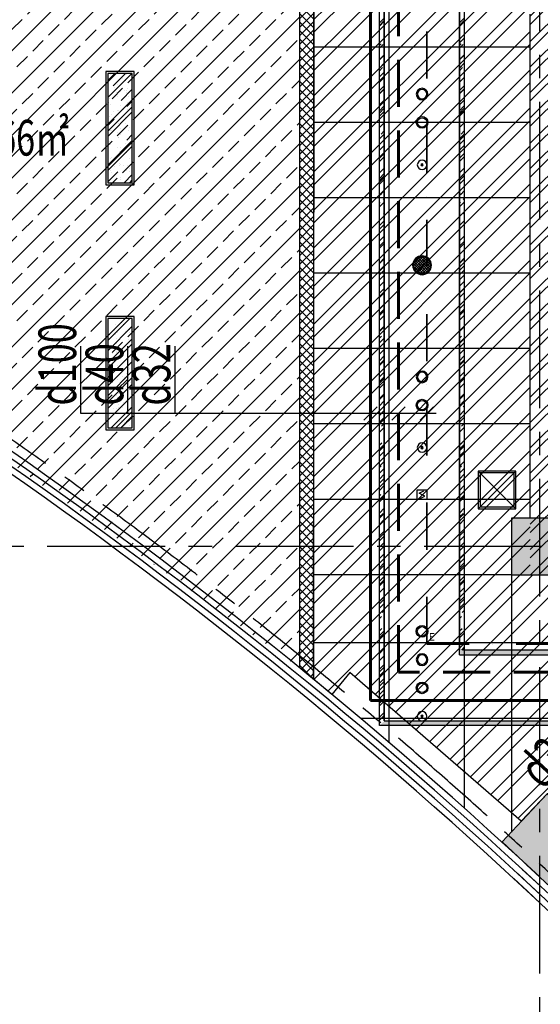
# Model space of a CAD drawing. Extents: x 443138 to 628230, y 228966 to 603793.
# Drawn here: x 475988 to 481513, y 371751 to 382198 of the extents above; entities that cross this region are included whole.
import ezdxf

# ---------------------------------------------------------------- set-up
doc = ezdxf.new("R2010")
doc.units = 0
doc.header["$LTSCALE"] = 1000
for name, pattern in [('CENTER', [2, 1.25, -0.25, 0.25, -0.25]), ('DASHDOT', [1, 0.5, -0.25, 0, -0.25]), ('DASHED', [0.75, 0.5, -0.25]), ('DOTE', [2.42, 2, -0.2, 0.02, -0.2])]:
    doc.linetypes.add(name, pattern=pattern)
doc.layers.get('0').update_dxf_attribs({"linetype": 'CONTINUOUS'})
for name, color, linetype in [('001-公摊面积', 1, 'CONTINUOUS'), ('001-新砌墙', 4, 'CONTINUOUS'), ('A-文字', 44, 'CONTINUOUS'), ('ACS_KT_BZ', 3, 'CONTINUOUS'), ('C-顶面设备-喷淋', 192, 'CONTINUOUS'), ('C-顶面设备-烟感、报警', 192, 'CONTINUOUS'), ('COLUMN', 4, 'CONTINUOUS'), ('CURTWALL', 148, 'CONTINUOUS'), ('DOTE', 14, 'DOTE'), ('FC-地材铺装', 34, 'CONTINUOUS'), ('RC-天花灯具', 138, 'CONTINUOUS'), ('RC-天花造型', 54, 'CONTINUOUS'), ('S-原墙', 6, 'CONTINUOUS'), ('W-WALL', 4, 'CONTINUOUS'), ('WALL', 6, 'CONTINUOUS'), ('柱', 2, 'CONTINUOUS')]:
    doc.layers.add(name, color=color, linetype=linetype)
for name, color, linetype, lineweight in [('ACS_KT_LG', 1, 'CONTINUOUS', 60), ('ACS_KT_LH', 2, 'DASHED', 60), ('ACS_KT_LN', 5, 'DASHDOT', 35)]:
    doc.layers.add(name, color=color, linetype=linetype, lineweight=lineweight)
doc.styles.add('cc', font='txt.shx', dxfattribs={"width": 0.7, "bigfont": '@@hztxt.shx'})
doc.styles.get("Standard").update_dxf_attribs({"font": 'GBENOR', "bigfont": 'GBCBIG'})
doc.styles.add('宋体', font='txt', dxfattribs={"width": 0.8})

# ---------------------------------------------------------------- blocks, each defined once
blk = doc.blocks.new('结构柱2层')
at = {"layer": '柱'}
for points in [[(-50, -8100), (-50, -7500), (-650, -7500), (-650, -8100)], [(242, -10901), (-270, -10423), (-747, -10935), (-235, -11413)]]:
    blk.add_hatch(color=0, dxfattribs=at).paths.add_polyline_path(points)
at = {"layer": '柱', "color": 0}
for points in [[(-50, -8100), (-50, -7500), (-650, -7500), (-650, -8100)], [(242, -10901), (-270, -10423), (-747, -10935), (-235, -11413)]]:
    blk.add_lwpolyline(points, close=True, dxfattribs=at)
blk = doc.blocks.new('tdfg')
at = {"color": 0}
for radius in [62, 49.9]:
    blk.add_circle((728197, -80227), radius, dxfattribs=at)
blk = doc.blocks.new('C-顶面喷淋')
at = {"layer": 'C-顶面设备-喷淋', "linetype": 'Continuous', "ltscale": 0.001}
blk.add_hatch(color=0, dxfattribs=at).paths.add_polyline_path([(-12, -50, 1), (12, -50, 1)])
at = {"layer": 'C-顶面设备-喷淋', "color": 0, "linetype": 'Continuous', "ltscale": 0.001}
for radius in [50, 12.1]:
    blk.add_circle((0, -50), radius, dxfattribs=at)
blk = doc.blocks.new('*U492')
at = {"layer": 'C-顶面设备-喷淋', "color": 8, "xscale": -0.9999976272721962, "yscale": 0.9999976272721962, "zscale": 0.9999976272721962}
blk.add_blockref('C-顶面喷淋', (29671, 79361), dxfattribs=at)
blk = doc.blocks.new('A$C3BFE0E46')
at = {"layer": 'C-顶面设备-烟感、报警', "color": 8}
blk.add_blockref('*U492', (-29621, -79261), dxfattribs=at)
blk = doc.blocks.new('C-烟感')
at = {"layer": 'C-顶面设备-烟感、报警', "color": 0, "linetype": 'ByBlock', "ltscale": 1000}
blk.add_lwpolyline([(-76, 76), (44, 76), (44, -44), (-76, -44)], close=True, dxfattribs=at)
at = {"layer": 'C-顶面设备-烟感、报警', "color": 0}
blk.add_lwpolyline([(-39, -34), (19, -5), (-16, 16), (-51, 37), (7, 66)], dxfattribs=at)
blk = doc.blocks.new('*U339')
at = {"layer": 'C-顶面设备-烟感、报警', "color": 8, "xscale": 0.8333333333349027, "yscale": 0.8333333333349027, "zscale": 0.8333333333349027}
blk.add_blockref('C-烟感', (29684, 78871), dxfattribs=at)
blk = doc.blocks.new('C-消防 广播')
at = {"layer": 'C-顶面设备-烟感、报警'}
h = blk.add_hatch(dxfattribs=at)
h.set_pattern_fill('_USER', color=0, scale=20, angle=45, style=0, double=1, pattern_type=0)
h.set_pattern_definition([(45, (-58386.737, -57927.148), (-14.1421356, 14.1421356), []), (135, (-58386.737, -57927.148), (-14.1421356, -14.1421356), [])])
edge = h.paths.add_edge_path()
edge.add_arc((100, 100), 90, 0, 360)
at = {"layer": 'C-顶面设备-烟感、报警', "color": 0}
for radius in [100, 90]:
    blk.add_circle((100, 100), radius, dxfattribs=at)
blk = doc.blocks.new('C-消防广播')
at = {"layer": 'C-顶面设备-烟感、报警', "color": 8, "xscale": -0.0025, "yscale": 0.0025, "zscale": 0.0025, "rotation": 180}
blk.add_blockref('C-消防 广播', (-0.24, 0.251, 0), dxfattribs=at)
blk = doc.blocks.new('*U491')
at = {"layer": 'C-顶面设备-烟感、报警', "color": 8, "xscale": 400, "yscale": 400, "zscale": 400, "rotation": 89.99999999999582}
blk.add_blockref('C-消防广播', (29671, 79307), dxfattribs=at)
blk = doc.blocks.new('A$C49EB0956')
at = {"layer": 'RC-天花灯具'}
blk.add_circle((62, 62), 62, dxfattribs=at)
at = {"layer": 'RC-天花灯具', "color": 161}
blk.add_circle((62, 62), 49.9, dxfattribs=at)
at = {"color": 1, "style": '宋体'}
blk.add_text('E', height=80, dxfattribs=at).set_placement((134, -36))
blk = doc.blocks.new('DSAFSADG')
at = {"layer": 'RC-天花造型', "color": 0, "ltscale": 0.3}
for p, q in [((1295626, 103407), (1295226, 103007)), ((1295226, 103407), (1295626, 103007))]:
    blk.add_line(p, q, dxfattribs=at)
for points in [[(1295226, 103007), (1295626, 103007), (1295626, 103407), (1295226, 103407)], [(1295246, 103027), (1295606, 103027), (1295606, 103387), (1295246, 103387)]]:
    blk.add_lwpolyline(points, close=True, dxfattribs=at)
blk = doc.blocks.new('DENG01')
at = {"layer": 'W-WALL', "ltscale": 0.3}
h = blk.add_hatch(dxfattribs=at)
h.set_pattern_fill('AR-RROOF', color=0, scale=10, angle=45)
h.paths.add_polyline_path([(1319488, -161291), (1319748, -161291), (1319748, -160131), (1319488, -160131)])
h = blk.add_hatch(dxfattribs=at)
h.set_pattern_fill('AR-SAND', color=0, scale=3)
h.paths.add_polyline_path([(1319488, -161291), (1319748, -161291), (1319748, -160131), (1319488, -160131)])
at = {"color": 0}
for points in [[(1319468, -161311), (1319768, -161311), (1319768, -160111), (1319468, -160111)], [(1319488, -161291), (1319748, -161291), (1319748, -160131), (1319488, -160131)]]:
    blk.add_lwpolyline(points, close=True, dxfattribs=at)
blk = doc.blocks.new('453543543')
at = {"layer": '001-公摊面积', "ltscale": 0.3}
h = blk.add_hatch(dxfattribs=at)
h.set_pattern_fill('ANSI32', color=8, scale=30)
h.set_pattern_definition([(45, (-945841.71, 172007.9), (-202.05576, 202.05576), []), (45, (-945707, 172007.9), (-202.05576, 202.05576), [])])
h.paths.add_polyline_path([(454968.7, 175807), (463268.7, 175807), (463268.7, 184607), (454968.7, 184607)], flags=16)
edge = h.paths.add_edge_path()
edge.add_line((483104.8, 174007), (475297.2, 174008.2))
edge.add_line((475297.2, 174008.2), (475297.2, 173483.9))
edge.add_line((475297.2, 173483.9), (455148.8, 173483.9))
edge.add_line((455148.8, 173483.9), (454870.9, 173191.5))
edge.add_line((454870.9, 173191.5), (453055.3, 174770.8))
edge.add_line((453055.3, 174770.8), (452863, 174538.5))
edge.add_line((452863, 174538.5), (452668.7, 174698.5))
edge.add_line((452668.7, 174698.5), (452678.7, 184607.3))
edge.add_line((452678.7, 184607.3), (438527.4, 184607.3))
edge.add_line((438527.4, 184607.3), (438527.4, 183543.5))
edge.add_line((438527.4, 183543.5), (438312.1, 182880.7))
edge.add_line((438312.1, 182880.7), (434468.7, 183773))
edge.add_line((434468.7, 183773), (434468.7, 186307))
edge.add_line((434468.7, 186307), (438768.7, 186307))
edge.add_line((438768.7, 186307), (438768.7, 190857))
edge.add_line((438768.7, 190857), (439768.7, 190857))
edge.add_line((439768.7, 190857), (439768.7, 193207))
edge.add_line((439768.7, 193207), (431068.7, 193257))
edge.add_line((431068.7, 193257), (431084.1, 195932.3))
edge.add_line((431084.1, 195932.3), (441568.7, 195932.3))
edge.add_line((441568.7, 195932.3), (441568.7, 187017))
edge.add_line((441568.7, 187017), (481325.8, 187054.5))
edge.add_line((481325.8, 187054.5), (482335.3, 184307.3))
edge.add_line((482335.3, 184307.3), (474315.7, 184307.3))
edge.add_line((474315.7, 184307.3), (472847.5, 184307))
edge.add_line((472847.5, 184307), (465668.7, 184317))
edge.add_line((465668.7, 184317), (465668.7, 175992.3))
edge.add_line((465668.7, 175992.3), (483353.8, 176007.3))
edge.add_line((483353.8, 176007.3), (483104.8, 174007))
h = blk.add_hatch(dxfattribs=at)
h.set_pattern_fill('ANSI32', color=8, scale=20)
h.set_pattern_definition([(45, (-857185.32, 84096.44), (-134.703842, 134.703842), []), (45, (-857095.52, 84096.44), (-134.703842, 134.703842), [])])
h.paths.add_polyline_path([(463267.8, 184608.6), (454968.4, 184608.5), (454968.4, 175808.2), (463267.8, 175808.3)])
at = {"layer": '001-新砌墙', "ltscale": 0.3}
h = blk.add_hatch(dxfattribs=at)
h.set_pattern_fill('ANSI33', color=8, scale=50)
h.set_pattern_definition([(45, (-945841.7, 172007.9), (-224.5064, 224.5064), []), (45, (-945617.2, 172007.9), (-224.5064, 224.5064), [158.75, -79.375])])
h.paths.add_polyline_path([(438607.4, 184527.3), (452598.7, 184527.3), (452598.7, 182597.3), (452518.7, 182595.3), (452518.7, 174821), (447091.9, 178673.3), (442212.1, 181303.9), (438986.8, 182661.4), (439203.2, 183327), (438607.4, 183543.5)])
at = {"layer": 'RC-天花造型', "ltscale": 0.3}
h = blk.add_hatch(dxfattribs=at)
h.set_pattern_fill('AR-RROOF', color=8, scale=5, angle=45)
h.set_pattern_definition([(45, (-870049.99, 84221.81), (107.763073, 287.368196), [1905, -254, 635, -127]), (45, (-869975.46, 84386.15), (-209.239968, 29.634845), [381, -41.91, 762, -95.25]), (45, (-870081.42, 84343.04), (406.8056023, 527.1410343), [1016, -177.8, 508, -127])])
h.paths.add_polyline_path([(453418.7, 185357.3), (453368.7, 185357.3), (453368.7, 174207.3), (453418.7, 174257.3)])
h = blk.add_hatch(dxfattribs=at)
h.set_pattern_fill('AR-RROOF', color=8, scale=5, angle=45)
h.set_pattern_definition([(45, (-869199.99, 84221.81), (107.763073, 287.368196), [1905, -254, 635, -127]), (45, (-869125.46, 84386.15), (-209.239968, 29.634845), [381, -41.91, 762, -95.25]), (45, (-869231.42, 84343.04), (406.8056023, 527.1410343), [1016, -177.8, 508, -127])])
h.paths.add_polyline_path([(454268.7, 185357.3), (454218.7, 185357.3), (454218.7, 175007.3), (454268.7, 175007.3)])
h = blk.add_hatch(dxfattribs=at)
h.set_pattern_fill('AR-RROOF', color=8, scale=5, angle=45)
h.set_pattern_definition([(45, (-857185.32, 172757.9), (107.763073, 287.368196), [1905, -254, 635, -127]), (45, (-857110.78, 172922.24), (-209.239968, 29.634845), [381, -41.91, 762, -95.25]), (45, (-857216.75, 172879.14), (406.8056023, 527.1410343), [1016, -177.8, 508, -127])])
h.paths.add_polyline_path([(464867.2, 175007.3), (464867.2, 174957.3), (482913.5, 174957.3), (482913.5, 175007.3)])
h.paths.add_polyline_path([(454218.7, 175007.3), (454218.7, 174957.3), (464067.2, 174957.3), (464067.2, 175007.3)])
h = blk.add_hatch(dxfattribs=at)
h.set_pattern_fill('AR-RROOF', color=8, scale=5, angle=45)
h.set_pattern_definition([(45, (-857185.32, 172007.9), (107.763073, 287.368196), [1905, -254, 635, -127]), (45, (-857110.78, 172172.24), (-209.239968, 29.634845), [381, -41.91, 762, -95.25]), (45, (-857216.75, 172129.14), (406.8056023, 527.1410343), [1016, -177.8, 508, -127])])
h.paths.add_polyline_path([(482913.5, 174207.3), (453368.7, 174207.3), (453418.7, 174257.3), (482913.5, 174257.3)])
at = {"layer": 'S-原墙'}
h = blk.add_hatch(dxfattribs=at)
h.set_pattern_fill('ANSI37', color=8, scale=20, style=0)
h.set_pattern_definition([(45, (-857185.32, 172007.9), (-44.9012806, 44.9012806), []), (135, (-857185.32, 172007.9), (-44.9012806, -44.9012806), [])])
h.paths.add_polyline_path([(452668.7, 182597.3), (452519.9, 182597.3), (452518.7, 174821), (452668.7, 174698.5)])
at = {"layer": '001-公摊面积', "color": 8, "ltscale": 0.3}
blk.add_lwpolyline([(483104.8, 174007), (475297.2, 174008.2), (475297.2, 173483.9), (455148.8, 173483.9), (454870.9, 173191.5), (453055.3, 174770.8), (452863, 174538.5), (452668.7, 174698.5), (452678.7, 184607.3), (438527.4, 184607.3)], dxfattribs=at)
at = {"layer": 'CURTWALL', "color": 8}
for radius, start, end in [(50349.9, 47.03895, 65.23083), (50283.2, 46.96817, 65.23129), (50149.9, 46.8258, 65.23229), (50216.6, 46.89712, 65.23179), (50349.9, 32.785, 47.25498), (50216.6, 32.78498, 47.25498), (50283.2, 32.78307, 47.25498), (50149.9, 32.78631, 47.25498)]:
    blk.add_arc((420754.9, 135754.7), radius, start, end, dxfattribs=at)
at = {"layer": 'DOTE', "color": 8, "linetype": 'CENTER', "flags": 128}
for points in [[(455068.4, 155575.4), (455068.4, 202363.4)], [(485093.1, 176107), (425606.4, 176107)]]:
    blk.add_lwpolyline(points, dxfattribs=at)
at = {"layer": 'DOTE', "color": 8, "linetype": 'CENTER'}
blk.add_arc((420755, 135755.2), 50450, 25.28899, 68.32356, dxfattribs=at)
at = {"layer": 'FC-地材铺装', "color": 8, "linetype": 'ByBlock', "ltscale": 0.3}
for p, q in [((453468.7, 187007.3), (453468.7, 174029)), ((454268.7, 187007.3), (454268.7, 173330.5)), ((454968.7, 181407.3), (452668.7, 181407.3)), ((454968.7, 180607.3), (452668.7, 180607.3)), ((454968.7, 179807.3), (452668.7, 179807.3)), ((454968.7, 179007.3), (452668.7, 179007.3)), ((454968.7, 178207.3), (452668.7, 178207.3)), ((454968.7, 177407.3), (452668.7, 177407.3)), ((454968.7, 176607.3), (452668.7, 176607.3)), ((452668.7, 175807.3), (452668.7, 174698.5)), ((454768.7, 175807.3), (452668.7, 175807.3)), ((454768.7, 175807.3), (454768.7, 173076.3)), ((483276.1, 175083.9), (452668.7, 175083.9)), ((483132.1, 174283.9), (453168.1, 174283.9))]:
    blk.add_line(p, q, dxfattribs=at)
at = {"layer": 'RC-天花造型', "color": 8, "ltscale": 0.3}
for p, q in [((453368.7, 174207.3), (453368.7, 185357.3)), ((453418.7, 185407.3), (453418.7, 174257.3)), ((453418.7, 174257.3), (453418.7, 185407.3)), ((454218.7, 185407.3), (454218.7, 175007.3)), ((454218.7, 174957.3), (454218.7, 185407.3)), ((464017.2, 175007.3), (454268.7, 175007.3)), ((454218.7, 174957.3), (464067.2, 174957.3)), ((482913.5, 174207.3), (453368.7, 174207.3)), ((453418.7, 174257.3), (482913.5, 174257.3))]:
    blk.add_line(p, q, dxfattribs=at)
for points in [[(464017.2, 185357.3), (454268.7, 185357.3), (454268.7, 175007.3)], [(453418.7, 175007.3), (453418.7, 175007.3)]]:
    blk.add_lwpolyline(points, dxfattribs=at)
at = {"layer": 'W-WALL', "color": 8, "ltscale": 0.3}
for p, q in [((452518.7, 183437.3), (452518.7, 174821)), ((452668.7, 183437.3), (452668.7, 174698.5))]:
    blk.add_line(p, q, dxfattribs=at)
at = {"layer": 'WALL', "color": 8, "linetype": 'Continuous'}
for p, q in [((454968.7, 180557), (454968.7, 181757)), ((454968.7, 176407.3), (454968.7, 180557)), ((454968.7, 175807), (454968.7, 175807.3)), ((454968.7, 175807), (456568.7, 175807))]:
    blk.add_line(p, q, dxfattribs=at)
at = {"layer": 'C-顶面设备-烟感、报警', "color": 8}
for name, p in [('*U491', (424149.6, 99780.1, 0)), ('*U339', (424149, 97772.9))]:
    blk.add_blockref(name, p, dxfattribs=at)
at = {"layer": 'COLUMN', "color": 8}
blk.add_blockref('结构柱2层', (455418.7, 183907.3), dxfattribs=at)
at = {"layer": 'RC-天花灯具', "color": 8}
for p in [(-869002.4, 341257.2), (-869002.4, 338657.2)]:
    blk.add_blockref('DENG01', p, dxfattribs=at)
at = {"layer": 'RC-天花灯具', "color": 8, "extrusion": (0, 0, -1), "zscale": -1, "rotation": 85.00166059191918}
for p in [(-597187.7, -537530.9), (-597187.7, -540530.9), (-597187.7, -543530.9)]:
    blk.add_blockref('tdfg', p, dxfattribs=at)
at = {"layer": 'RC-天花灯具', "color": 8, "extrusion": (0, 0, -1), "xscale": -1, "zscale": -1, "rotation": 94.99833940808088}
for p in [(-597187.7, 899045.5), (-597187.7, 896045.5), (-597187.7, 893045.5)]:
    blk.add_blockref('tdfg', p, dxfattribs=at)
at = {"layer": 'RC-天花灯具', "color": 8, "ltscale": 0.3}
blk.add_blockref('A$C49EB0956', (453757.9, 175145.3), dxfattribs=at)
at = {"layer": 'RC-天花造型', "color": 8, "ltscale": 0.3}
for p in [(453769.9, 180107), (453769.9, 177107.5), (453770, 174257)]:
    blk.add_blockref('A$C3BFE0E46', p, dxfattribs=at)
at = {"layer": 'RC-天花造型', "color": 8, "rotation": 89.9999999999632}
blk.add_blockref('DSAFSADG', (557823, -1118717.9), dxfattribs=at)
at = {"layer": 'A-文字', "color": 8, "width": 0.7}
blk.add_text('S:66㎡', height=379.75, dxfattribs=at).set_placement((448994.1, 180255.1))

msp = doc.modelspace()

# ---------------------------------------------------------------- linework, layer by layer
at = {"layer": 'ACS_KT_BZ', "color": 8}
for p, q in [((476637.5, 378019.6), (476637.5, 378734.9)), ((477137.5, 378019.6), (477137.5, 378734.9)), ((477637.5, 378019.6), (477637.5, 378734.9)), ((479780, 378090.3), (479638.6, 377948.9)), ((480080, 378090.3), (479938.6, 377948.9)), ((480380, 378090.3), (480238.6, 377948.9)), ((480409.3, 378019.6), (476637.5, 378019.6))]:
    msp.add_line(p, q, dxfattribs=at)
at = {"layer": 'ACS_KT_LG', "color": 8}
for p, q in [((479709.3, 374973.9), (479709.3, 385520.1)), ((484981.4, 374973.9), (479709.3, 374973.9))]:
    msp.add_line(p, q, dxfattribs=at)
at = {"layer": 'ACS_KT_LH', "color": 8}
for p, q in [((480009.3, 375273.9), (480009.3, 385820.1)), ((484731.4, 375273.9), (480009.3, 375273.9))]:
    msp.add_line(p, q, dxfattribs=at)
at = {"layer": 'ACS_KT_LN', "color": 8}
for p, q in [((480309.3, 375573.9), (480309.3, 386120.1)), ((482757.1, 375573.9), (480309.3, 375573.9))]:
    msp.add_line(p, q, dxfattribs=at)

# ---------------------------------------------------------------- texts
at = {"layer": 'ACS_KT_BZ', "color": 8, "style": 'cc', "width": 0.7}
for s, rotation, p in [('d100', 90, (476587.5, 378104.6)), ('d40', 90, (477087.5, 378104.6)), ('d32', 90, (477587.5, 378104.6)), ('d32', 47.23605, (481540.9, 374017.4))]:
    msp.add_text(s, height=400, rotation=rotation, dxfattribs=at).set_placement(p)

# ---------------------------------------------------------------- next in the draw order: block references
at = {"color": 8}
msp.add_blockref('453543543', (26437.9, 200501.4), dxfattribs=at)

doc.saveas('drawing.dxf')
